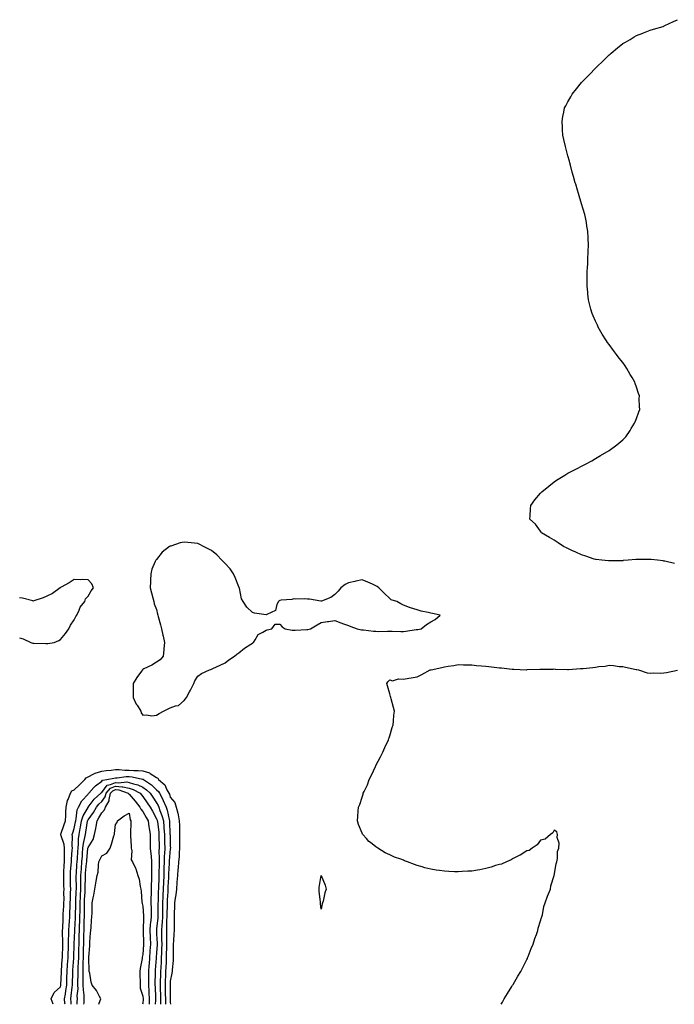
# Model space of a CAD drawing. Units: inches. Extents: x 965843 to 968483, y 7250378 to 7253018.
# Drawn here: x 967528 to 968006, y 7250378 to 7251096 of the extents above; entities that cross this region are included whole.
import ezdxf

# ---------------------------------------------------------------- set-up
doc = ezdxf.new("R2010")
doc.units = ezdxf.units.IN
doc.header["$MEASUREMENT"] = 0
doc.layers.add('Contour_96587250', color=7, linetype='Continuous', true_color=0xd32c60)

msp = doc.modelspace()

# ---------------------------------------------------------------- linework, layer by layer
at = {"layer": 'Contour_96587250'}
for points in [[(968005.69, 7250699.56, 3150), (967998.78, 7250701.19, 3150), (967998.05, 7250701.35, 3150), (967997.57, 7250701.44, 3150), (967993.43, 7250701.92, 3150), (967988.66, 7250702.53, 3150), (967988.05, 7250702.59, 3150), (967987.38, 7250702.59, 3150), (967978.65, 7250702.52, 3150), (967978.05, 7250702.51, 3150), (967977.5, 7250702.47, 3150), (967972.05, 7250701.92, 3150), (967968.33, 7250701.64, 3150), (967968.05, 7250701.63, 3150), (967967.76, 7250701.63, 3150), (967958.5, 7250701.47, 3150), (967958.05, 7250701.46, 3150), (967957.63, 7250701.5, 3150), (967952.72, 7250701.92, 3150), (967948.58, 7250702.45, 3150), (967948.05, 7250702.53, 3150), (967947.14, 7250702.83, 3150), (967941.03, 7250704.9, 3150), (967938.05, 7250705.89, 3150), (967933.88, 7250707.75, 3150), (967930.82, 7250709.15, 3150), (967928.05, 7250710.41, 3150), (967927.02, 7250710.89, 3150), (967924.86, 7250711.92, 3150), (967920.88, 7250714.75, 3150), (967918.05, 7250716.56, 3150), (967914.66, 7250718.53, 3150), (967908.85, 7250721.92, 3150), (967908.61, 7250722.48, 3150), (967908.05, 7250723.24, 3150), (967904.33, 7250728.2, 3150), (967900.37, 7250731.92, 3150), (967900.59, 7250734.46, 3150), (967900.64, 7250739.33, 3150), (967900.87, 7250741.92, 3150), (967903.94, 7250746.03, 3150), (967908.05, 7250750.8, 3150), (967908.57, 7250751.4, 3150), (967909.09, 7250751.92, 3150), (967913.99, 7250755.98, 3150), (967918.05, 7250759.23, 3150), (967919.62, 7250760.35, 3150), (967922.01, 7250761.92, 3150), (967925.86, 7250764.11, 3150), (967928.05, 7250765.35, 3150), (967932.37, 7250767.6, 3150), (967935.19, 7250769.06, 3150), (967938.05, 7250770.52, 3150), (967939, 7250770.97, 3150), (967940.86, 7250771.92, 3150), (967945.39, 7250774.58, 3150), (967948.05, 7250776.17, 3150), (967951.72, 7250778.25, 3150), (967958.05, 7250781.92, 3150), (967963.74, 7250786.23, 3150), (967968.05, 7250789.73, 3150), (967969.16, 7250790.81, 3150), (967970.29, 7250791.92, 3150), (967973.33, 7250796.64, 3150), (967974.22, 7250798.09, 3150), (967976.59, 7250801.92, 3150), (967976.99, 7250802.98, 3150), (967978.05, 7250805.44, 3150), (967979.72, 7250810.25, 3150), (967980.4, 7250811.92, 3150), (967980.35, 7250814.22, 3150), (967980.07, 7250819.9, 3150), (967980.11, 7250821.92, 3150), (967979.6, 7250823.47, 3150), (967978.05, 7250828.26, 3150), (967977.08, 7250830.95, 3150), (967976.74, 7250831.92, 3150), (967974.82, 7250835.15, 3150), (967973.51, 7250837.38, 3150), (967970.99, 7250841.92, 3150), (967969.79, 7250843.66, 3150), (967968.05, 7250846.16, 3150), (967965.51, 7250849.38, 3150), (967963.52, 7250851.92, 3150), (967961.2, 7250855.07, 3150), (967958.05, 7250859.37, 3150), (967956.96, 7250860.83, 3150), (967956.16, 7250861.92, 3150), (967953.05, 7250866.92, 3150), (967950.16, 7250871.92, 3150), (967949.48, 7250873.35, 3150), (967948.05, 7250876.36, 3150), (967946.35, 7250880.22, 3150), (967945.64, 7250881.92, 3150), (967944.83, 7250885.14, 3150), (967944.05, 7250887.92, 3150), (967943.05, 7250891.92, 3150), (967942.54, 7250896.41, 3150), (967942.44, 7250897.53, 3150), (967942.01, 7250901.92, 3150), (967942.05, 7250905.92, 3150), (967942.13, 7250907.84, 3150), (967942.17, 7250911.92, 3150), (967942.4, 7250916.27, 3150), (967942.49, 7250917.48, 3150), (967942.67, 7250921.92, 3150), (967942.85, 7250926.72, 3150), (967942.88, 7250927.09, 3150), (967943.05, 7250931.92, 3150), (967942.8, 7250936.67, 3150), (967942.8, 7250937.17, 3150), (967942.53, 7250941.92, 3150), (967941.89, 7250945.76, 3150), (967941.54, 7250948.43, 3150), (967940.94, 7250951.92, 3150), (967940.27, 7250954.14, 3150), (967938.05, 7250961.92, 3150), (967935.71, 7250969.58, 3150), (967935.03, 7250971.92, 3150), (967933.72, 7250976.25, 3150), (967933.41, 7250977.28, 3150), (967932.05, 7250981.92, 3150), (967931.24, 7250985.11, 3150), (967929.85, 7250990.12, 3150), (967929.36, 7250991.92, 3150), (967929.09, 7250992.96, 3150), (967928.05, 7250996.92, 3150), (967927, 7251000.87, 3150), (967926.71, 7251001.92, 3150), (967926.29, 7251003.68, 3150), (967925.08, 7251008.95, 3150), (967924.38, 7251011.92, 3150), (967924.12, 7251015.85, 3150), (967924.01, 7251017.88, 3150), (967923.74, 7251021.92, 3150), (967924.36, 7251025.61, 3150), (967925.03, 7251028.9, 3150), (967925.61, 7251031.92, 3150), (967926.44, 7251033.53, 3150), (967928.05, 7251036.43, 3150), (967930.08, 7251039.89, 3150), (967931.22, 7251041.92, 3150), (967934.23, 7251045.74, 3150), (967938.05, 7251050.49, 3150), (967938.75, 7251051.22, 3150), (967939.39, 7251051.92, 3150), (967943.67, 7251056.3, 3150), (967948.05, 7251060.85, 3150), (967948.62, 7251061.35, 3150), (967949.22, 7251061.92, 3150), (967953.64, 7251066.33, 3150), (967958.05, 7251070.66, 3150), (967958.75, 7251071.22, 3150), (967959.67, 7251071.92, 3150), (967964.17, 7251075.8, 3150), (967968.05, 7251078.88, 3150), (967969.97, 7251080, 3150), (967973.45, 7251081.92, 3150), (967976.28, 7251083.69, 3150), (967978.05, 7251084.76, 3150), (967982.65, 7251086.52, 3150), (967983.22, 7251086.75, 3150), (967988.05, 7251088.63, 3150), (967990.55, 7251089.42, 3150), (967997.56, 7251091.43, 3150), (967998.05, 7251091.6, 3150), (967998.27, 7251091.7, 3150), (967998.8, 7251091.92, 3150), (968005.01, 7251094.96, 3150), (968008.05, 7251096.28, 3150)], [(967528.05, 7250645.25, 3151), (967530.69, 7250644.56, 3151), (967536.44, 7250641.92, 3151), (967537.69, 7250641.56, 3151), (967538.05, 7250641.47, 3151), (967538.55, 7250641.42, 3151), (967547.32, 7250641.19, 3151), (967548.05, 7250641.11, 3151), (967548.81, 7250641.16, 3151), (967553.28, 7250641.92, 3151), (967556.66, 7250643.31, 3151), (967558.05, 7250644.15, 3151), (967561.55, 7250648.42, 3151), (967564.16, 7250651.92, 3151), (967565.27, 7250654.7, 3151), (967568.05, 7250658.56, 3151), (967569.13, 7250660.84, 3151), (967569.85, 7250661.92, 3151), (967571.57, 7250665.44, 3151), (967572.37, 7250667.6, 3151), (967575.73, 7250671.92, 3151), (967576.17, 7250673.8, 3151), (967578.05, 7250675.79, 3151), (967580.28, 7250679.69, 3151), (967581.96, 7250681.92, 3151), (967580.81, 7250684.68, 3151), (967578.05, 7250687.56, 3151), (967573.98, 7250687.85, 3151), (967572.41, 7250687.56, 3151), (967568.05, 7250687.83, 3151), (967564.4, 7250685.57, 3151), (967558.55, 7250682.42, 3151), (967558.05, 7250682.14, 3151), (967557.91, 7250682.06, 3151), (967557.7, 7250681.92, 3151), (967552.18, 7250677.79, 3151), (967548.05, 7250675.66, 3151), (967545.4, 7250674.57, 3151), (967538.45, 7250672.32, 3151), (967538.05, 7250672.17, 3151), (967537.73, 7250672.24, 3151), (967530.34, 7250674.21, 3151), (967528.05, 7250674.63, 3151)], [(967879.36, 7250378, 3150), (967880.29, 7250379.68, 3150), (967881.61, 7250381.92, 3150), (967883.98, 7250385.99, 3150), (967887.1, 7250390.97, 3150), (967887.69, 7250391.92, 3150), (967887.82, 7250392.15, 3150), (967888.05, 7250392.54, 3150), (967891.54, 7250398.43, 3150), (967893.63, 7250401.92, 3150), (967895.03, 7250404.94, 3150), (967898.05, 7250410.76, 3150), (967898.44, 7250411.53, 3150), (967898.65, 7250411.92, 3150), (967899.09, 7250412.96, 3150), (967901.33, 7250418.64, 3150), (967902.79, 7250421.92, 3150), (967904.01, 7250425.96, 3150), (967905.03, 7250428.9, 3150), (967905.99, 7250431.92, 3150), (967906.35, 7250433.62, 3150), (967908.05, 7250438.87, 3150), (967908.75, 7250441.22, 3150), (967909.04, 7250441.92, 3150), (967909.4, 7250443.27, 3150), (967910.58, 7250449.39, 3150), (967911.47, 7250451.92, 3150), (967913.05, 7250456.92, 3150), (967915.36, 7250461.92, 3150), (967915.66, 7250464.31, 3150), (967918.05, 7250471.92, 3150), (967919.43, 7250480.54, 3150), (967919.98, 7250481.92, 3150), (967920.44, 7250484.31, 3150), (967920.55, 7250489.42, 3150), (967921.29, 7250491.92, 3150), (967921.58, 7250495.45, 3150), (967920.28, 7250499.69, 3150), (967920.55, 7250501.92, 3150), (967919.87, 7250503.74, 3150), (967918.05, 7250505, 3150), (967916.94, 7250503.03, 3150), (967915.38, 7250501.92, 3150), (967911.49, 7250498.48, 3150), (967908.05, 7250497.69, 3150), (967905.63, 7250494.34, 3150), (967902.05, 7250491.92, 3150), (967899.66, 7250490.31, 3150), (967898.05, 7250489.92, 3150), (967893.28, 7250486.69, 3150), (967892.57, 7250486.44, 3150), (967888.05, 7250484.39, 3150), (967886.55, 7250483.42, 3150), (967883.18, 7250481.92, 3150), (967879.64, 7250480.33, 3150), (967878.05, 7250479.96, 3150), (967875.28, 7250479.15, 3150), (967872.02, 7250477.95, 3150), (967868.05, 7250476.96, 3150), (967863.79, 7250476.18, 3150), (967862.1, 7250475.97, 3150), (967858.05, 7250475.23, 3150), (967854.95, 7250475.02, 3150), (967850.98, 7250474.85, 3150), (967848.05, 7250474.63, 3150), (967845.24, 7250474.73, 3150), (967841.08, 7250474.95, 3150), (967838.05, 7250475.08, 3150), (967834.4, 7250475.57, 3150), (967832.01, 7250475.88, 3150), (967828.05, 7250476.52, 3150), (967823.74, 7250477.61, 3150), (967821.75, 7250478.22, 3150), (967818.05, 7250479.27, 3150), (967816.06, 7250479.93, 3150), (967810.93, 7250481.92, 3150), (967808.87, 7250482.74, 3150), (967808.05, 7250483.08, 3150), (967806.13, 7250483.84, 3150), (967801.59, 7250485.46, 3150), (967798.05, 7250487.06, 3150), (967794.74, 7250488.61, 3150), (967789.46, 7250491.92, 3150), (967788.63, 7250492.5, 3150), (967788.05, 7250492.97, 3150), (967783.96, 7250496.01, 3150), (967782.88, 7250496.75, 3150), (967781.05, 7250498.92, 3150), (967778.43, 7250501.92, 3150), (967778.29, 7250502.16, 3150), (967778.05, 7250502.75, 3150), (967775.38, 7250509.25, 3150), (967774.65, 7250511.92, 3150), (967774.93, 7250515.04, 3150), (967775.13, 7250519, 3150), (967775.31, 7250521.92, 3150), (967776.18, 7250523.79, 3150), (967778.05, 7250529.1, 3150), (967778.69, 7250531.28, 3150), (967778.8, 7250531.92, 3150), (967779.36, 7250533.23, 3150), (967781.81, 7250538.16, 3150), (967783.11, 7250541.92, 3150), (967784.88, 7250545.09, 3150), (967787.7, 7250551.57, 3150), (967787.86, 7250551.92, 3150), (967787.93, 7250552.04, 3150), (967788.05, 7250552.28, 3150), (967791.4, 7250558.57, 3150), (967793, 7250561.92, 3150), (967794.56, 7250565.41, 3150), (967797.1, 7250570.97, 3150), (967797.54, 7250571.92, 3150), (967797.63, 7250572.34, 3150), (967798.05, 7250573.88, 3150), (967799.94, 7250580.03, 3150), (967800.55, 7250581.92, 3150), (967800.79, 7250584.66, 3150), (967801.15, 7250588.82, 3150), (967801.46, 7250591.92, 3150), (967800.71, 7250594.58, 3150), (967799.09, 7250600.88, 3150), (967798.8, 7250601.92, 3150), (967798.73, 7250602.6, 3150), (967798.05, 7250604.38, 3150), (967796.53, 7250610.4, 3150), (967796.04, 7250611.92, 3150), (967796.69, 7250613.28, 3150), (967798.05, 7250614.77, 3150), (967800.14, 7250614.01, 3150), (967804.46, 7250615.51, 3150), (967808.05, 7250615.1, 3150), (967811.98, 7250615.85, 3150), (967813.71, 7250616.26, 3150), (967818.05, 7250616.98, 3150), (967821.49, 7250618.48, 3150), (967827.55, 7250621.92, 3150), (967827.95, 7250622.02, 3150), (967828.05, 7250622.05, 3150), (967828.21, 7250622.08, 3150), (967836.15, 7250623.82, 3150), (967838.05, 7250624.22, 3150), (967840.81, 7250624.68, 3150), (967844.73, 7250625.24, 3150), (967848.05, 7250625.83, 3150), (967851.87, 7250625.74, 3150), (967854.24, 7250625.73, 3150), (967858.05, 7250625.63, 3150), (967861.31, 7250625.18, 3150), (967864.94, 7250625.03, 3150), (967868.05, 7250624.65, 3150), (967870.47, 7250624.34, 3150), (967876.21, 7250623.76, 3150), (967878.05, 7250623.53, 3150), (967879.5, 7250623.37, 3150), (967887.45, 7250622.52, 3150), (967888.05, 7250622.45, 3150), (967888.56, 7250622.43, 3150), (967897.85, 7250622.12, 3150), (967898.05, 7250622.11, 3150), (967898.26, 7250622.13, 3150), (967907.57, 7250622.4, 3150), (967908.05, 7250622.45, 3150), (967908.62, 7250622.49, 3150), (967917.37, 7250622.6, 3150), (967918.05, 7250622.66, 3150), (967918.71, 7250622.58, 3150), (967927.66, 7250622.31, 3150), (967928.05, 7250622.27, 3150), (967928.42, 7250622.29, 3150), (967937.11, 7250622.86, 3150), (967938.05, 7250622.92, 3150), (967939.18, 7250623.05, 3150), (967946.22, 7250623.75, 3150), (967948.05, 7250623.97, 3150), (967950.47, 7250624.34, 3150), (967955.18, 7250624.79, 3150), (967958.05, 7250625.3, 3150), (967961.25, 7250625.12, 3150), (967965.42, 7250624.55, 3150), (967968.05, 7250624.38, 3150), (967970.03, 7250623.9, 3150), (967977.72, 7250622.25, 3150), (967978.05, 7250622.17, 3150), (967978.26, 7250622.13, 3150), (967979.61, 7250621.92, 3150), (967985.91, 7250619.78, 3150), (967988.05, 7250619.49, 3150), (967990.24, 7250619.73, 3150), (967995.74, 7250619.61, 3150), (967998.05, 7250619.81, 3150), (967999.81, 7250620.16, 3150), (968007.96, 7250621.83, 3150)], [(967552.51, 7250378, 3150), (967551.19, 7250381.92, 3150), (967553.46, 7250386.51, 3150), (967558.05, 7250390.67, 3150), (967558.24, 7250391.73, 3150), (967558.26, 7250391.92, 3150), (967558.26, 7250392.13, 3150), (967558.59, 7250401.38, 3150), (967558.61, 7250401.92, 3150), (967558.66, 7250402.53, 3150), (967559.23, 7250410.74, 3150), (967559.32, 7250411.92, 3150), (967559.37, 7250413.24, 3150), (967559.65, 7250420.32, 3150), (967559.71, 7250421.92, 3150), (967559.73, 7250423.6, 3150), (967559.48, 7250430.49, 3150), (967559.5, 7250431.92, 3150), (967559.57, 7250433.44, 3150), (967559.8, 7250440.17, 3150), (967559.9, 7250441.92, 3150), (967559.99, 7250443.86, 3150), (967560.39, 7250449.58, 3150), (967560.51, 7250451.92, 3150), (967560.56, 7250454.43, 3150), (967560.5, 7250459.47, 3150), (967560.54, 7250461.92, 3150), (967560.48, 7250464.35, 3150), (967560.37, 7250469.6, 3150), (967560.32, 7250471.92, 3150), (967560.47, 7250474.34, 3150), (967560.62, 7250479.35, 3150), (967560.79, 7250481.92, 3150), (967560.88, 7250484.75, 3150), (967560.83, 7250489.14, 3150), (967560.93, 7250491.92, 3150), (967560.62, 7250494.49, 3150), (967558.25, 7250501.72, 3150), (967558.22, 7250501.92, 3150), (967558.29, 7250502.16, 3150), (967560.73, 7250509.24, 3150), (967561.66, 7250511.92, 3150), (967561.86, 7250515.73, 3150), (967561.75, 7250518.22, 3150), (967561.99, 7250521.92, 3150), (967563.19, 7250526.78, 3150), (967563.47, 7250527.34, 3150), (967565.21, 7250531.92, 3150), (967566.34, 7250533.63, 3150), (967568.05, 7250534.37, 3150), (967571.81, 7250538.16, 3150), (967575.78, 7250541.92, 3150), (967576.65, 7250543.32, 3150), (967578.05, 7250543.91, 3150), (967582.19, 7250546.06, 3150), (967583.24, 7250546.73, 3150), (967588.05, 7250548.19, 3150), (967591.31, 7250548.66, 3150), (967594.93, 7250548.8, 3150), (967598.05, 7250549.19, 3150), (967600.75, 7250549.22, 3150), (967604.85, 7250548.72, 3150), (967608.05, 7250548.76, 3150), (967611.52, 7250548.45, 3150), (967614.72, 7250548.59, 3150), (967618.05, 7250548.2, 3150), (967623, 7250546.87, 3150), (967623.49, 7250546.48, 3150), (967628.05, 7250543.43, 3150), (967629.05, 7250542.92, 3150), (967629.52, 7250541.92, 3150), (967634.15, 7250538.02, 3150), (967635.6, 7250534.37, 3150), (967636.97, 7250531.92, 3150), (967637.35, 7250531.22, 3150), (967638.05, 7250529.09, 3150), (967641.38, 7250525.25, 3150), (967642.42, 7250521.92, 3150), (967643.65, 7250517.52, 3150), (967643.7, 7250516.27, 3150), (967644.54, 7250511.92, 3150), (967644.65, 7250508.52, 3150), (967644.65, 7250505.32, 3150), (967644.75, 7250501.92, 3150), (967644.81, 7250498.68, 3150), (967644.78, 7250495.19, 3150), (967644.84, 7250491.92, 3150), (967644.51, 7250488.38, 3150), (967644.47, 7250485.5, 3150), (967644.09, 7250481.92, 3150), (967643.71, 7250477.58, 3150), (967643.63, 7250476.34, 3150), (967643.25, 7250471.92, 3150), (967642.93, 7250467.04, 3150), (967642.89, 7250466.76, 3150), (967642.54, 7250461.92, 3150), (967642.11, 7250457.86, 3150), (967641.63, 7250455.5, 3150), (967641.17, 7250451.92, 3150), (967641.11, 7250448.86, 3150), (967640.89, 7250444.76, 3150), (967640.82, 7250441.92, 3150), (967640.83, 7250439.14, 3150), (967640.76, 7250434.63, 3150), (967640.78, 7250431.92, 3150), (967640.65, 7250429.32, 3150), (967640.38, 7250424.25, 3150), (967640.26, 7250421.92, 3150), (967640.24, 7250419.73, 3150), (967640.22, 7250414.09, 3150), (967640.2, 7250411.92, 3150), (967640.12, 7250409.85, 3150), (967639.37, 7250403.24, 3150), (967639.31, 7250401.92, 3150), (967639.2, 7250400.77, 3150), (967638.05, 7250394.87, 3150), (967637.92, 7250392.05, 3150), (967637.91, 7250391.92, 3150), (967637.91, 7250391.78, 3150), (967638.02, 7250381.95, 3150), (967638.03, 7250381.92, 3150), (967638.02, 7250381.89, 3150), (967638.05, 7250379.51, 3150), (967638.11, 7250378, 3150)], [(967561.32, 7250378, 3149), (967561.22, 7250378.75, 3149), (967561.01, 7250381.92, 3149), (967561.52, 7250385.39, 3149), (967561.97, 7250388, 3149), (967562.5, 7250391.92, 3149), (967562.64, 7250396.51, 3149), (967562.66, 7250397.31, 3149), (967562.8, 7250401.92, 3149), (967563.16, 7250406.81, 3149), (967563.17, 7250407.04, 3149), (967563.53, 7250411.92, 3149), (967563.68, 7250416.29, 3149), (967563.72, 7250417.59, 3149), (967563.88, 7250421.92, 3149), (967563.92, 7250426.05, 3149), (967564.03, 7250427.9, 3149), (967564.08, 7250431.92, 3149), (967564.28, 7250435.69, 3149), (967564.49, 7250438.36, 3149), (967564.69, 7250441.92, 3149), (967564.86, 7250445.11, 3149), (967564.95, 7250448.82, 3149), (967565.11, 7250451.92, 3149), (967565.16, 7250454.81, 3149), (967565.38, 7250459.25, 3149), (967565.44, 7250461.92, 3149), (967565.37, 7250464.6, 3149), (967565.25, 7250469.12, 3149), (967565.18, 7250471.92, 3149), (967565.35, 7250474.62, 3149), (967565.87, 7250479.74, 3149), (967566.03, 7250481.92, 3149), (967566.09, 7250483.88, 3149), (967566.59, 7250490.46, 3149), (967566.63, 7250491.92, 3149), (967566.44, 7250493.53, 3149), (967566.73, 7250500.6, 3149), (967566.5, 7250501.92, 3149), (967566.9, 7250503.07, 3149), (967568.05, 7250506.36, 3149), (967568.92, 7250511.05, 3149), (967569.07, 7250511.92, 3149), (967569.46, 7250513.33, 3149), (967570.07, 7250519.9, 3149), (967571.02, 7250521.92, 3149), (967573.43, 7250526.54, 3149), (967578.05, 7250531.32, 3149), (967578.3, 7250531.67, 3149), (967578.59, 7250531.92, 3149), (967582.3, 7250536.17, 3149), (967582.99, 7250536.98, 3149), (967583.44, 7250537.31, 3149), (967588.05, 7250540.86, 3149), (967588.5, 7250541.47, 3149), (967591.79, 7250541.92, 3149), (967596.91, 7250543.06, 3149), (967598.05, 7250543.2, 3149), (967599.35, 7250543.22, 3149), (967605.76, 7250544.21, 3149), (967608.05, 7250544.23, 3149), (967610.18, 7250544.05, 3149), (967617.76, 7250542.21, 3149), (967618.05, 7250542.18, 3149), (967618.26, 7250542.13, 3149), (967618.51, 7250541.92, 3149), (967624.31, 7250538.18, 3149), (967628.05, 7250534.42, 3149), (967629.37, 7250533.24, 3149), (967630.1, 7250531.92, 3149), (967632.53, 7250527.44, 3149), (967632.92, 7250526.79, 3149), (967634.92, 7250521.92, 3149), (967635.7, 7250519.57, 3149), (967637.2, 7250512.77, 3149), (967637.43, 7250511.92, 3149), (967637.48, 7250511.35, 3149), (967637.81, 7250502.16, 3149), (967637.83, 7250501.92, 3149), (967637.84, 7250501.71, 3149), (967638.05, 7250493.59, 3149), (967638.12, 7250491.99, 3149), (967638.13, 7250491.92, 3149), (967638.12, 7250491.85, 3149), (967638.05, 7250491.47, 3149), (967637.22, 7250482.75, 3149), (967637.19, 7250481.92, 3149), (967637.17, 7250481.04, 3149), (967636.84, 7250473.13, 3149), (967636.8, 7250471.92, 3149), (967636.74, 7250470.61, 3149), (967636.35, 7250463.62, 3149), (967636.27, 7250461.92, 3149), (967636.17, 7250460.05, 3149), (967635.77, 7250454.2, 3149), (967635.67, 7250451.92, 3149), (967635.66, 7250449.53, 3149), (967635.58, 7250444.39, 3149), (967635.56, 7250441.92, 3149), (967635.4, 7250439.27, 3149), (967635.38, 7250434.59, 3149), (967635.21, 7250431.92, 3149), (967635.26, 7250429.13, 3149), (967635.19, 7250424.78, 3149), (967635.24, 7250421.92, 3149), (967635.16, 7250419.03, 3149), (967635.15, 7250414.82, 3149), (967635.07, 7250411.92, 3149), (967634.92, 7250408.8, 3149), (967634.81, 7250405.16, 3149), (967634.64, 7250401.92, 3149), (967634.54, 7250398.41, 3149), (967634.42, 7250395.55, 3149), (967634.31, 7250391.92, 3149), (967634.38, 7250388.25, 3149), (967634.41, 7250385.56, 3149), (967634.48, 7250381.92, 3149), (967634.43, 7250378.3, 3149), (967634.43, 7250378, 3149)], [(967565.68, 7250378, 3148), (967565.68, 7250379.55, 3148), (967565.52, 7250381.92, 3148), (967565.84, 7250384.13, 3148), (967566.54, 7250390.41, 3148), (967566.74, 7250391.92, 3148), (967566.78, 7250393.19, 3148), (967566.96, 7250400.83, 3148), (967567, 7250401.92, 3148), (967567.06, 7250402.91, 3148), (967567.71, 7250411.58, 3148), (967567.73, 7250411.92, 3148), (967567.74, 7250412.23, 3148), (967568.05, 7250421.92, 3148), (967568.05, 7250421.94, 3148), (967568.48, 7250431.49, 3148), (967568.49, 7250431.92, 3148), (967568.51, 7250432.38, 3148), (967568.97, 7250441, 3148), (967569.01, 7250441.92, 3148), (967569.02, 7250442.89, 3148), (967569.16, 7250450.81, 3148), (967569.17, 7250451.92, 3148), (967569.24, 7250453.11, 3148), (967569.49, 7250460.48, 3148), (967569.56, 7250461.92, 3148), (967569.55, 7250463.42, 3148), (967569.42, 7250470.55, 3148), (967569.42, 7250471.92, 3148), (967569.54, 7250473.41, 3148), (967569.99, 7250479.98, 3148), (967570.17, 7250481.92, 3148), (967570.33, 7250484.2, 3148), (967570.58, 7250489.39, 3148), (967570.76, 7250491.92, 3148), (967571.13, 7250495, 3148), (967571.21, 7250498.76, 3148), (967571.69, 7250501.92, 3148), (967572.44, 7250506.31, 3148), (967572.64, 7250507.33, 3148), (967573.39, 7250511.92, 3148), (967574.41, 7250515.56, 3148), (967578.05, 7250521.61, 3148), (967578.18, 7250521.79, 3148), (967578.26, 7250521.92, 3148), (967578.95, 7250522.82, 3148), (967582.42, 7250527.55, 3148), (967587.43, 7250531.92, 3148), (967587.72, 7250532.25, 3148), (967588.05, 7250532.5, 3148), (967592.01, 7250537.96, 3148), (967594.43, 7250538.3, 3148), (967598.05, 7250539.87, 3148), (967600.35, 7250539.62, 3148), (967606.32, 7250540.19, 3148), (967608.05, 7250539.9, 3148), (967611.1, 7250538.87, 3148), (967614.28, 7250538.15, 3148), (967618.05, 7250536.37, 3148), (967620.68, 7250534.55, 3148), (967623.28, 7250531.92, 3148), (967625.21, 7250529.08, 3148), (967628.05, 7250525.05, 3148), (967629.23, 7250523.1, 3148), (967629.71, 7250521.92, 3148), (967630.52, 7250519.45, 3148), (967631.92, 7250515.79, 3148), (967632.99, 7250511.92, 3148), (967633.38, 7250507.25, 3148), (967633.41, 7250506.56, 3148), (967633.76, 7250501.92, 3148), (967633.85, 7250497.72, 3148), (967633.9, 7250496.07, 3148), (967633.99, 7250491.92, 3148), (967633.83, 7250487.7, 3148), (967633.69, 7250486.28, 3148), (967633.55, 7250481.92, 3148), (967633.42, 7250477.29, 3148), (967633.39, 7250476.58, 3148), (967633.27, 7250471.92, 3148), (967632.83, 7250461.92, 3148), (967632.6, 7250457.37, 3148), (967632.57, 7250456.44, 3148), (967632.36, 7250451.92, 3148), (967632.33, 7250447.64, 3148), (967632.33, 7250446.2, 3148), (967632.31, 7250441.92, 3148), (967632.07, 7250437.9, 3148), (967631.81, 7250435.68, 3148), (967631.57, 7250431.92, 3148), (967631.62, 7250428.35, 3148), (967631.75, 7250425.62, 3148), (967631.81, 7250421.92, 3148), (967631.71, 7250418.26, 3148), (967631.56, 7250415.43, 3148), (967631.46, 7250411.92, 3148), (967631.3, 7250408.67, 3148), (967631.06, 7250404.93, 3148), (967630.91, 7250401.92, 3148), (967630.83, 7250399.14, 3148), (967630.78, 7250394.65, 3148), (967630.72, 7250391.92, 3148), (967630.76, 7250389.21, 3148), (967630.87, 7250384.74, 3148), (967630.92, 7250381.92, 3148), (967630.88, 7250379.09, 3148), (967630.85, 7250378, 3148)], [(967570.15, 7250378, 3147), (967570.15, 7250379.82, 3147), (967570.27, 7250381.92, 3147), (967570.21, 7250384.08, 3147), (967570.77, 7250389.2, 3147), (967570.72, 7250391.92, 3147), (967570.72, 7250394.59, 3147), (967570.81, 7250399.16, 3147), (967570.81, 7250401.92, 3147), (967570.89, 7250404.76, 3147), (967571.15, 7250408.82, 3147), (967571.23, 7250411.92, 3147), (967571.31, 7250415.18, 3147), (967571.4, 7250418.57, 3147), (967571.47, 7250421.92, 3147), (967571.58, 7250425.45, 3147), (967571.7, 7250428.27, 3147), (967571.81, 7250431.92, 3147), (967571.95, 7250435.82, 3147), (967572.06, 7250437.91, 3147), (967572.19, 7250441.92, 3147), (967572.24, 7250446.11, 3147), (967572.27, 7250447.7, 3147), (967572.31, 7250451.92, 3147), (967572.53, 7250456.4, 3147), (967572.56, 7250457.41, 3147), (967572.8, 7250461.92, 3147), (967572.78, 7250466.65, 3147), (967572.77, 7250467.2, 3147), (967572.75, 7250471.92, 3147), (967573.18, 7250476.79, 3147), (967573.21, 7250477.08, 3147), (967573.64, 7250481.92, 3147), (967573.91, 7250486.06, 3147), (967574.08, 7250487.95, 3147), (967574.35, 7250491.92, 3147), (967574.75, 7250495.22, 3147), (967575.84, 7250499.71, 3147), (967576.18, 7250501.92, 3147), (967576.45, 7250503.52, 3147), (967577.65, 7250511.52, 3147), (967577.72, 7250511.92, 3147), (967577.79, 7250512.18, 3147), (967578.05, 7250512.6, 3147), (967581.96, 7250518.01, 3147), (967584.2, 7250521.92, 3147), (967585.88, 7250524.09, 3147), (967588.05, 7250526.02, 3147), (967590.57, 7250529.4, 3147), (967591.18, 7250531.92, 3147), (967594.33, 7250535.64, 3147), (967598.05, 7250537.25, 3147), (967602.86, 7250536.73, 3147), (967603.44, 7250536.53, 3147), (967608.05, 7250535.75, 3147), (967610.91, 7250534.78, 3147), (967616.05, 7250531.92, 3147), (967616.98, 7250530.85, 3147), (967618.05, 7250529.54, 3147), (967621.11, 7250524.98, 3147), (967623.26, 7250521.92, 3147), (967624.99, 7250518.86, 3147), (967628.05, 7250513.35, 3147), (967628.44, 7250512.31, 3147), (967628.55, 7250511.92, 3147), (967628.6, 7250511.37, 3147), (967629.58, 7250503.45, 3147), (967629.7, 7250501.92, 3147), (967629.74, 7250500.23, 3147), (967629.84, 7250493.71, 3147), (967629.88, 7250491.92, 3147), (967629.81, 7250490.16, 3147), (967629.96, 7250483.83, 3147), (967629.9, 7250481.92, 3147), (967629.86, 7250480.11, 3147), (967629.79, 7250473.66, 3147), (967629.75, 7250471.92, 3147), (967629.67, 7250470.3, 3147), (967629.45, 7250463.32, 3147), (967629.39, 7250461.92, 3147), (967629.32, 7250460.65, 3147), (967629.09, 7250452.96, 3147), (967629.04, 7250451.92, 3147), (967629.04, 7250450.93, 3147), (967629.06, 7250442.93, 3147), (967629.06, 7250441.92, 3147), (967629, 7250440.97, 3147), (967628.05, 7250432.96, 3147), (967627.89, 7250432.08, 3147), (967627.87, 7250431.92, 3147), (967627.88, 7250431.75, 3147), (967628.05, 7250429.21, 3147), (967628.37, 7250422.24, 3147), (967628.38, 7250421.92, 3147), (967628.37, 7250421.6, 3147), (967628.05, 7250415.59, 3147), (967627.79, 7250412.18, 3147), (967627.78, 7250411.92, 3147), (967627.76, 7250411.63, 3147), (967627.01, 7250402.96, 3147), (967626.93, 7250401.92, 3147), (967626.93, 7250400.8, 3147), (967626.84, 7250393.13, 3147), (967626.84, 7250391.92, 3147), (967626.9, 7250390.77, 3147), (967627.14, 7250382.83, 3147), (967627.18, 7250381.92, 3147), (967627.14, 7250381.01, 3147), (967627.02, 7250378, 3147)], [(967575.04, 7250378, 3146), (967575.16, 7250379.03, 3146), (967575.34, 7250381.92, 3146), (967575.26, 7250384.71, 3146), (967574.65, 7250388.52, 3146), (967574.57, 7250391.92, 3146), (967574.57, 7250395.4, 3146), (967574.51, 7250398.38, 3146), (967574.51, 7250401.92, 3146), (967574.6, 7250405.37, 3146), (967574.59, 7250408.46, 3146), (967574.68, 7250411.92, 3146), (967574.76, 7250415.21, 3146), (967574.82, 7250418.69, 3146), (967574.9, 7250421.92, 3146), (967574.98, 7250424.99, 3146), (967575.04, 7250428.91, 3146), (967575.13, 7250431.92, 3146), (967575.23, 7250434.74, 3146), (967575.3, 7250439.17, 3146), (967575.38, 7250441.92, 3146), (967575.41, 7250444.56, 3146), (967575.41, 7250449.28, 3146), (967575.43, 7250451.92, 3146), (967575.56, 7250454.41, 3146), (967575.92, 7250459.79, 3146), (967576.04, 7250461.92, 3146), (967576.03, 7250463.94, 3146), (967576.1, 7250469.97, 3146), (967576.09, 7250471.92, 3146), (967576.24, 7250473.73, 3146), (967577.01, 7250480.88, 3146), (967577.1, 7250481.92, 3146), (967577.16, 7250482.81, 3146), (967577.93, 7250491.8, 3146), (967577.94, 7250491.92, 3146), (967577.95, 7250492.02, 3146), (967578.05, 7250492.43, 3146), (967581.72, 7250498.25, 3146), (967582.85, 7250501.92, 3146), (967583.73, 7250506.24, 3146), (967583.92, 7250507.79, 3146), (967584.65, 7250511.92, 3146), (967586.05, 7250513.92, 3146), (967588.05, 7250517.66, 3146), (967590.1, 7250519.87, 3146), (967590.84, 7250521.92, 3146), (967593.47, 7250526.5, 3146), (967593.42, 7250527.29, 3146), (967594.55, 7250531.92, 3146), (967596.16, 7250533.81, 3146), (967598.05, 7250534.63, 3146), (967600.5, 7250534.37, 3146), (967607.37, 7250531.92, 3146), (967607.56, 7250531.43, 3146), (967608.05, 7250531.18, 3146), (967612.35, 7250526.22, 3146), (967615.9, 7250521.92, 3146), (967616.5, 7250520.37, 3146), (967618.05, 7250518.73, 3146), (967620.52, 7250514.39, 3146), (967621.91, 7250511.92, 3146), (967622.49, 7250507.48, 3146), (967622.56, 7250506.43, 3146), (967623.26, 7250501.92, 3146), (967623.32, 7250497.19, 3146), (967623.34, 7250496.63, 3146), (967623.42, 7250491.92, 3146), (967623.91, 7250487.78, 3146), (967624, 7250485.97, 3146), (967624.43, 7250481.92, 3146), (967624.44, 7250478.31, 3146), (967624.39, 7250475.58, 3146), (967624.4, 7250471.92, 3146), (967624.32, 7250468.19, 3146), (967624.17, 7250465.8, 3146), (967624.09, 7250461.92, 3146), (967624.03, 7250457.9, 3146), (967623.93, 7250456.04, 3146), (967623.86, 7250451.92, 3146), (967624.02, 7250447.89, 3146), (967624.03, 7250445.94, 3146), (967624.16, 7250441.92, 3146), (967623.67, 7250437.54, 3146), (967623.48, 7250436.49, 3146), (967623.03, 7250431.92, 3146), (967623.25, 7250427.12, 3146), (967623.27, 7250426.7, 3146), (967623.5, 7250421.92, 3146), (967623.18, 7250417.05, 3146), (967623.16, 7250416.81, 3146), (967622.84, 7250411.92, 3146), (967622.53, 7250407.44, 3146), (967622.47, 7250406.34, 3146), (967622.18, 7250401.92, 3146), (967622.17, 7250397.8, 3146), (967622.19, 7250396.06, 3146), (967622.18, 7250391.92, 3146), (967622.4, 7250387.57, 3146), (967622.47, 7250386.34, 3146), (967622.68, 7250381.92, 3146), (967622.52, 7250378, 3146)], [(967585.83, 7250378, 3145), (967586.79, 7250380.66, 3145), (967587.3, 7250381.92, 3145), (967586.36, 7250383.61, 3145), (967584.26, 7250388.13, 3145), (967581.06, 7250391.92, 3145), (967580.32, 7250394.19, 3145), (967579.32, 7250400.65, 3145), (967579, 7250401.92, 3145), (967578.89, 7250402.76, 3145), (967578.58, 7250411.39, 3145), (967578.52, 7250411.92, 3145), (967578.52, 7250412.39, 3145), (967579.32, 7250420.65, 3145), (967579.33, 7250421.92, 3145), (967579.42, 7250423.29, 3145), (967579.92, 7250430.05, 3145), (967580.03, 7250431.92, 3145), (967580.27, 7250434.14, 3145), (967580.65, 7250439.32, 3145), (967580.94, 7250441.92, 3145), (967580.97, 7250444.84, 3145), (967580.96, 7250449.01, 3145), (967580.99, 7250451.92, 3145), (967581.71, 7250455.58, 3145), (967582.37, 7250457.6, 3145), (967582.98, 7250461.92, 3145), (967583.64, 7250466.33, 3145), (967584.08, 7250467.95, 3145), (967584.81, 7250471.92, 3145), (967585.49, 7250474.48, 3145), (967585.57, 7250479.44, 3145), (967586.02, 7250481.92, 3145), (967586.56, 7250483.41, 3145), (967588.05, 7250486.31, 3145), (967591.75, 7250488.22, 3145), (967594.3, 7250491.92, 3145), (967595.22, 7250494.75, 3145), (967596.96, 7250500.83, 3145), (967597.29, 7250501.92, 3145), (967597.43, 7250502.54, 3145), (967598.05, 7250509.27, 3145), (967599.41, 7250510.56, 3145), (967599.59, 7250511.92, 3145), (967604.44, 7250515.53, 3145), (967608.05, 7250517.39, 3145), (967608.67, 7250512.55, 3145), (967609.24, 7250511.92, 3145), (967609.33, 7250510.64, 3145), (967608.96, 7250502.83, 3145), (967609.04, 7250501.92, 3145), (967609.08, 7250500.89, 3145), (967609.57, 7250493.44, 3145), (967609.62, 7250491.92, 3145), (967610.1, 7250489.87, 3145), (967609.56, 7250483.43, 3145), (967610.41, 7250481.92, 3145), (967612.62, 7250477.35, 3145), (967612.94, 7250476.81, 3145), (967614.45, 7250471.92, 3145), (967615.43, 7250469.3, 3145), (967615.96, 7250464.01, 3145), (967616.49, 7250461.92, 3145), (967616.7, 7250460.57, 3145), (967617.41, 7250452.56, 3145), (967617.5, 7250451.92, 3145), (967617.56, 7250451.43, 3145), (967618.05, 7250449.71, 3145), (967618.54, 7250442.41, 3145), (967618.56, 7250441.92, 3145), (967618.51, 7250441.46, 3145), (967618.2, 7250432.07, 3145), (967618.19, 7250431.92, 3145), (967618.19, 7250431.78, 3145), (967618.44, 7250422.31, 3145), (967618.45, 7250421.92, 3145), (967618.43, 7250421.54, 3145), (967618.05, 7250414.36, 3145), (967617.58, 7250412.39, 3145), (967617.47, 7250411.92, 3145), (967617.43, 7250411.3, 3145), (967615.96, 7250404.01, 3145), (967615.88, 7250401.92, 3145), (967615.85, 7250399.72, 3145), (967616.04, 7250393.93, 3145), (967616.01, 7250391.92, 3145), (967615.99, 7250389.86, 3145), (967618.05, 7250383.95, 3145), (967618.18, 7250382.05, 3145), (967618.18, 7250381.79, 3145), (967618.05, 7250378.91, 3145), (967617.79, 7250378, 3145)]]:
    msp.add_polyline3d(points, dxfattribs=at)
for points in [[(967628.05, 7250588.81, 3151), (967629.85, 7250590.12, 3151), (967633.2, 7250591.92, 3151), (967636.38, 7250593.59, 3151), (967638.05, 7250594.38, 3151), (967641.92, 7250595.79, 3151), (967643.98, 7250595.99, 3151), (967648.05, 7250599.56, 3151), (967649.09, 7250600.88, 3151), (967649.77, 7250601.92, 3151), (967652.15, 7250606.02, 3151), (967652.84, 7250607.13, 3151), (967655.14, 7250611.92, 3151), (967655.92, 7250614.05, 3151), (967658.05, 7250617.46, 3151), (967660.76, 7250619.21, 3151), (967666.62, 7250621.92, 3151), (967667.61, 7250622.36, 3151), (967668.05, 7250622.45, 3151), (967669.03, 7250622.9, 3151), (967674.49, 7250625.48, 3151), (967678.05, 7250627.02, 3151), (967680.67, 7250629.3, 3151), (967684.83, 7250631.92, 3151), (967686.57, 7250633.4, 3151), (967688.05, 7250634.41, 3151), (967692.18, 7250637.79, 3151), (967696.77, 7250640.64, 3151), (967698.05, 7250641.48, 3151), (967698.3, 7250641.67, 3151), (967698.65, 7250641.92, 3151), (967699.97, 7250643.84, 3151), (967702.1, 7250647.87, 3151), (967705.59, 7250649.46, 3151), (967708.05, 7250651.02, 3151), (967708.71, 7250651.26, 3151), (967712.21, 7250651.92, 3151), (967714.57, 7250655.4, 3151), (967718.05, 7250655.31, 3151), (967719.57, 7250653.44, 3151), (967721.78, 7250651.92, 3151), (967726.97, 7250650.84, 3151), (967728.05, 7250650.84, 3151), (967729.14, 7250650.83, 3151), (967737.58, 7250651.45, 3151), (967738.05, 7250651.44, 3151), (967738.44, 7250651.53, 3151), (967740.34, 7250651.92, 3151), (967745.08, 7250654.89, 3151), (967748.05, 7250656.41, 3151), (967752.64, 7250657.33, 3151), (967753.49, 7250657.36, 3151), (967758.05, 7250658.04, 3151), (967762.48, 7250656.35, 3151), (967764.3, 7250655.67, 3151), (967768.05, 7250654.26, 3151), (967769.75, 7250653.62, 3151), (967774.42, 7250651.92, 3151), (967777.41, 7250651.28, 3151), (967778.05, 7250651.13, 3151), (967778.85, 7250651.12, 3151), (967786.24, 7250650.11, 3151), (967788.05, 7250650.1, 3151), (967789.93, 7250650.04, 3151), (967796.41, 7250650.28, 3151), (967798.05, 7250650.21, 3151), (967799.84, 7250650.13, 3151), (967806.2, 7250650.07, 3151), (967808.05, 7250649.99, 3151), (967809.77, 7250650.2, 3151), (967817.46, 7250651.33, 3151), (967818.05, 7250651.41, 3151), (967818.47, 7250651.5, 3151), (967821.04, 7250651.92, 3151), (967824.92, 7250655.05, 3151), (967828.05, 7250657.09, 3151), (967831.24, 7250658.73, 3151), (967834.88, 7250661.92, 3151), (967829.21, 7250663.08, 3151), (967828.05, 7250663.39, 3151), (967826.06, 7250663.91, 3151), (967820.99, 7250664.86, 3151), (967818.05, 7250665.79, 3151), (967813.32, 7250667.19, 3151), (967812.39, 7250667.58, 3151), (967808.05, 7250669.15, 3151), (967806.17, 7250670.05, 3151), (967803.35, 7250671.92, 3151), (967799.22, 7250673.09, 3151), (967798.05, 7250673.92, 3151), (967794.09, 7250677.96, 3151), (967790.15, 7250681.92, 3151), (967788.96, 7250682.83, 3151), (967788.05, 7250683.34, 3151), (967785.55, 7250684.42, 3151), (967782.18, 7250686.05, 3151), (967778.05, 7250687.57, 3151), (967773.28, 7250686.69, 3151), (967772.61, 7250686.48, 3151), (967768.05, 7250685.45, 3151), (967765.66, 7250684.31, 3151), (967762.48, 7250681.92, 3151), (967760.55, 7250679.42, 3151), (967758.05, 7250677.06, 3151), (967755.09, 7250674.88, 3151), (967748.27, 7250672.14, 3151), (967748.05, 7250672.03, 3151), (967747.93, 7250672.04, 3151), (967739.66, 7250673.53, 3151), (967738.05, 7250673.58, 3151), (967736.17, 7250673.8, 3151), (967729.56, 7250673.43, 3151), (967728.05, 7250673.7, 3151), (967726.7, 7250673.27, 3151), (967718.85, 7250672.72, 3151), (967718.05, 7250672.55, 3151), (967717.56, 7250672.41, 3151), (967716.92, 7250671.92, 3151), (967715.69, 7250669.56, 3151), (967714.7, 7250665.27, 3151), (967708.38, 7250662.25, 3151), (967708.05, 7250662.02, 3151), (967707.91, 7250662.06, 3151), (967699.57, 7250663.44, 3151), (967698.05, 7250663.89, 3151), (967693.86, 7250667.73, 3151), (967691.13, 7250671.92, 3151), (967689.88, 7250673.75, 3151), (967688.43, 7250681.54, 3151), (967688.29, 7250681.92, 3151), (967688.25, 7250682.12, 3151), (967688.05, 7250682.54, 3151), (967685.45, 7250689.32, 3151), (967684.1, 7250691.92, 3151), (967681.8, 7250695.67, 3151), (967678.05, 7250699.53, 3151), (967676.94, 7250700.81, 3151), (967675.61, 7250701.92, 3151), (967672.01, 7250705.88, 3151), (967668.05, 7250709.09, 3151), (967666.21, 7250710.08, 3151), (967662.24, 7250711.92, 3151), (967659.54, 7250713.41, 3151), (967658.05, 7250714.08, 3151), (967655.61, 7250714.36, 3151), (967650.96, 7250714.83, 3151), (967648.05, 7250715.18, 3151), (967645.32, 7250714.65, 3151), (967638.45, 7250712.32, 3151), (967638.05, 7250712.22, 3151), (967637.84, 7250712.13, 3151), (967637.51, 7250711.92, 3151), (967632.04, 7250707.93, 3151), (967628.05, 7250702.57, 3151), (967627.71, 7250702.26, 3151), (967627.43, 7250701.92, 3151), (967627.11, 7250700.98, 3151), (967624.65, 7250695.32, 3151), (967623.74, 7250691.92, 3151), (967623.63, 7250687.5, 3151), (967623.54, 7250686.43, 3151), (967623.44, 7250681.92, 3151), (967624.4, 7250678.27, 3151), (967625.36, 7250674.61, 3151), (967626.06, 7250671.92, 3151), (967626.32, 7250670.19, 3151), (967628.05, 7250665.92, 3151), (967628.71, 7250662.58, 3151), (967628.89, 7250661.92, 3151), (967629.17, 7250660.8, 3151), (967631.02, 7250654.89, 3151), (967631.66, 7250651.92, 3151), (967632.65, 7250647.32, 3151), (967632.77, 7250646.64, 3151), (967633.87, 7250641.92, 3151), (967633.43, 7250637.3, 3151), (967633.39, 7250636.58, 3151), (967632.9, 7250631.92, 3151), (967630.77, 7250629.2, 3151), (967628.05, 7250627.5, 3151), (967624.55, 7250625.42, 3151), (967618.77, 7250622.64, 3151), (967618.05, 7250622.27, 3151), (967617.85, 7250622.12, 3151), (967617.81, 7250621.92, 3151), (967617.08, 7250620.95, 3151), (967613.54, 7250616.43, 3151), (967611.02, 7250611.92, 3151), (967610.87, 7250609.1, 3151), (967610.99, 7250604.86, 3151), (967610.86, 7250601.92, 3151), (967613.18, 7250597.05, 3151), (967613.86, 7250596.11, 3151), (967616.66, 7250591.92, 3151), (967616.86, 7250590.73, 3151), (967618.05, 7250588.83, 3151), (967620.76, 7250589.21, 3151), (967624.66, 7250588.53, 3151)], [(967748.05, 7250447.48, 3150), (967747.53, 7250451.4, 3150), (967747.52, 7250451.92, 3150), (967747.47, 7250452.5, 3150), (967746.65, 7250460.52, 3150), (967746.59, 7250461.92, 3150), (967746.71, 7250463.26, 3150), (967748.05, 7250471.92, 3150), (967751.05, 7250464.92, 3150), (967751.8, 7250461.92, 3150), (967750.77, 7250459.2, 3150), (967749.48, 7250453.35, 3150), (967749.08, 7250451.92, 3150), (967748.79, 7250451.18, 3150)]]:
    msp.add_polyline3d(points, close=True, dxfattribs=at)

doc.saveas('drawing.dxf')
